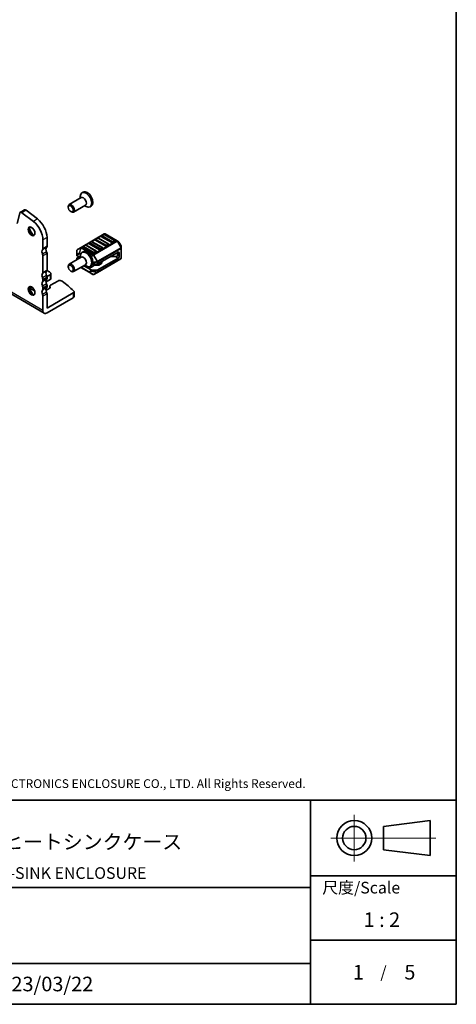
# Model space of a CAD drawing. Units: millimetres. Extents: x 29 to 3979, y 16 to 718.
# Drawn here: x 661 to 811, y 16 to 354 of the extents above; entities that cross this region are included whole.
import ezdxf
from ezdxf.enums import TextEntityAlignment as Align

# ---------------------------------------------------------------- set-up
doc = ezdxf.new("R2010")
doc.units = ezdxf.units.MM
doc.header["$LTSCALE"] = 2
for name, color, linetype, lineweight in [('Border (ISO)', 7, 'Continuous', 35), ('Title (ISO)', 7, 'Continuous', 35), ('Visible (ISO)', 7, 'Continuous', 35), ('Visible Narrow (ISO)', 7, 'Continuous', 25)]:
    doc.layers.add(name, color=color, linetype=linetype, lineweight=lineweight)
doc.layers.add('Hatch (ISO)', color=1, linetype='Continuous', lineweight=18, true_color=0xff0000)
doc.styles.add('Note Text (TK)', font='MS PGothic.ttf')
doc.styles.add('takachi1', font='MS PGothic.ttf', dxfattribs={"height": 2.5})
doc.styles.add('文字スタイル67', font='arial.ttf')

# ---------------------------------------------------------------- blocks, each defined once
blk = doc.blocks.new('図面枠 tk図枠')
at = {"layer": 'Border (ISO)'}
for p in [(405.5, 289), (14.5, 8)]:
    blk.add_line(p, (405.5, 8), dxfattribs=at)
blk = doc.blocks.new('表題欄 tk表題欄')
at = {"layer": 'Hatch (ISO)'}
h = blk.add_hatch(color=256, dxfattribs=at)
edge = h.paths.add_edge_path(flags=0)
edge.add_arc((95.58, 236.3), 0.596, 270, 360)
edge.add_line((96.17, 236.3), (96.17, 239.71))
edge.add_arc((95.58, 239.71), 0.596, 0, 90)
edge.add_line((95.58, 240.31), (79.14, 240.31))
edge.add_arc((79.14, 239.71), 0.596, 90, 180)
edge.add_line((78.54, 239.71), (78.54, 236.3))
edge.add_arc((79.14, 236.3), 0.596, 180, 270)
edge.add_line((79.14, 235.7), (95.58, 235.7))
edge = h.paths.add_edge_path()
edge.add_line((77.84, 239.96), (77.84, 236.05))
edge.add_arc((78.54, 236.05), 0.702, 180, 270)
edge.add_line((78.54, 235.35), (96.17, 235.35))
edge.add_arc((96.17, 236.05), 0.702, 270, 360)
edge.add_line((96.87, 236.05), (96.87, 239.96))
edge.add_arc((96.17, 239.96), 0.702, 0, 90)
edge.add_line((96.17, 240.66), (78.54, 240.66))
edge.add_arc((78.54, 239.96), 0.702, 90, 180)
for points in [[(79.07, 239.15), (79.07, 238.66), (79.92, 238.66), (79.92, 236.66), (80.51, 236.66), (80.51, 238.66), (81.36, 238.66), (81.36, 239.15)], [(85.68, 236.66), (84.94, 237.89), (84.42, 237.32), (84.42, 236.66), (83.9, 236.66), (83.9, 239.15), (84.42, 239.15), (84.42, 238.1), (85.39, 239.15), (86.11, 239.15), (85.32, 238.3), (86.3, 236.66)], [(92.09, 239.15), (92.09, 236.66), (92.61, 236.66), (92.61, 237.66), (93.77, 237.66), (93.77, 236.66), (94.29, 236.66), (94.29, 239.15), (93.77, 239.15), (93.77, 238.15), (92.61, 238.15), (92.61, 239.15)], [(94.84, 239.15), (94.84, 236.66), (95.36, 236.66), (95.36, 239.15)]]:
    blk.add_hatch(color=256, dxfattribs=at).paths.add_polyline_path(points)
h = blk.add_hatch(color=256, dxfattribs=at)
h.paths.add_polyline_path([(82.59, 237.71), (81.95, 237.71), (82.27, 238.58)], flags=0)
h.paths.add_polyline_path([(82.78, 237.2), (81.76, 237.2), (81.57, 236.66), (80.95, 236.66), (81.86, 239.15), (82.68, 239.15), (83.59, 236.66), (82.98, 236.66)])
h = blk.add_hatch(color=256, dxfattribs=at)
h.paths.add_polyline_path([(87.53, 237.71), (88.16, 237.71), (87.85, 238.58)], flags=0)
h.paths.add_polyline_path([(87.14, 236.66), (87.34, 237.2), (88.35, 237.2), (88.55, 236.66), (89.17, 236.66), (88.25, 239.15), (87.44, 239.15), (86.52, 236.66)])
h = blk.add_hatch(color=256, dxfattribs=at)
edge = h.paths.add_edge_path()
edge.add_arc((90.52, 237.9), 1.27, 38.5505, 336.582)
edge.add_line((91.69, 237.4), (91.17, 237.62))
edge.add_ellipse((90.52, 237.9), major_axis=(0, -0.8), ratio=0.867347, start_angle=124.651, end_angle=429.4109, ccw=False)
edge.add_line((91.09, 238.36), (91.52, 238.7))
at = {"layer": 'Title (ISO)'}
for p, q in [((74.71, 244.05), (255.71, 244.05)), ((74.71, 209.05), (74.71, 244.05)), ((149.71, 244.05), (149.71, 209.05)), ((230.71, 244.05), (230.71, 209.05)), ((255.71, 244.05), (255.71, 209.05)), ((243.21, 239.55), (251.21, 240.55)), ((251.21, 234.55), (251.21, 240.55)), ((243.21, 239.55), (243.21, 235.55)), ((243.21, 235.55), (251.21, 234.55)), ((230.71, 231.05), (255.71, 231.05)), ((74.71, 229.05), (230.71, 229.05)), ((99.71, 229.05), (99.71, 209.05)), ((124.71, 229.05), (124.71, 209.05)), ((230.71, 220.05), (255.71, 220.05)), ((149.71, 216.05), (230.71, 216.05)), ((255.71, 209.05), (74.71, 209.05))]:
    blk.add_line(p, q, dxfattribs=at)
at = {"layer": 'Title (ISO)', "color": 4, "linetype": 'Continuous', "lineweight": 18, "true_color": 0x00ffff}
for p, q in [((238.21, 241.55), (238.21, 233.55)), ((252.21, 237.55), (234.21, 237.55))]:
    blk.add_line(p, q, dxfattribs=at)
at = {"layer": 'Title (ISO)'}
for radius in [3, 2]:
    blk.add_circle((238.21, 237.55), radius, dxfattribs=at)
at = {"layer": 'Title (ISO)', "color": 1, "true_color": 0xff0000, "char_height": 2, "line_spacing_factor": 1.5, "style": 'Note Text (TK)'}
for s, insert, attachment_point in [('\\fＭＳ Ｐゴシック|b0|i0;\\H2.0000;品名/Title', (151.71, 242.05), 4), ('\\fＭＳ Ｐゴシック|b0|i0;\\H2.0000;尺度/Scale', (232.71, 229.05), 4), ('\\fＭＳ Ｐゴシック|b0|i0;\\H2.0000;承認/Approved', (87.21, 227.05), 5), ('\\fＭＳ Ｐゴシック|b0|i0;\\H2.0000;検図/Checked', (112.21, 227.05), 5), ('\\fＭＳ Ｐゴシック|b0|i0;\\H2.0000;製図/Created', (137.21, 227.05), 5), ('\\fＭＳ Ｐゴシック|b0|i0;\\H2.0000;作成日/Date', (151.71, 212.55), 4)]:
    blk.add_mtext(s, dxfattribs=dict(at, insert=insert, attachment_point=attachment_point))
at = {"layer": 'Title (ISO)', "color": 7, "line_spacing_factor": 1.5, "style": 'Note Text (TK)'}
for s, insert, char_height, attachment_point in [('株式会社タカチ電機工業', (99.87, 238.05), 2.5, 4), ('\\fArial|b0|i0;\\H1.4986;TAKACHI ELECTRONICS ENCLOSURE CO., LTD.', (99.87, 232.05), 1.4986, 4), ('\\fＭＳ Ｐゴシック|b0|i0;\\H2.0000;/', (243.21, 214.55), 2, 5)]:
    blk.add_mtext(s, dxfattribs=dict(at, insert=insert, char_height=char_height, attachment_point=attachment_point))
at = {"layer": 'Title (ISO)', "color": 7}
for tag, p, height, style in [('<品名>_001', (157.38, 235.77), 2.5, 'Note Text (TK)'), ('<Title>_001', (157.49, 230.55), 2, '文字スタイル67'), ('<尺度>_001', (239.81, 222.31), 2.5, 'Note Text (TK)'), ('<総ページ数>_001', (246.8, 213.3), 2.5, 'Note Text (TK)'), ('<ページ_No.>_001', (237.95, 213.3), 2.5, 'Note Text (TK)'), ('作成日_001', (175.87, 211.28), 2.5, 'Note Text (TK)')]:
    blk.add_attdef(tag, p, '', height=height, dxfattribs=dict(at, style=style))
at = {"layer": 'Title (ISO)', "color": 7, "style": 'Note Text (TK)'}
blk.add_attdef('<承認>', text='', height=2.5, dxfattribs=at).set_placement((87.21, 217.05), align=Align.MIDDLE_CENTER)

msp = doc.modelspace()

# ---------------------------------------------------------------- linework, layer by layer
at = {"layer": 'Visible (ISO)'}
for p, q in [((682.9977, 294.4484), (682.5805, 294.2075)), ((682.3175, 292.5892), (678.1927, 290.2078)), ((682.0068, 292.4099), (682.0068, 292.9395)), ((661.2127, 287.265), (660.3437, 283.7421)), ((662.8093, 288.3485), (661.3951, 287.532)), ((665.8992, 284.4417), (661.9935, 287.411)), ((663.4077, 288.2275), (667.3134, 285.2582)), ((677.8821, 289.2707), (677.8821, 289.5211)), ((678.7259, 287.8092), (678.9427, 287.684)), ((683.8175, 289.9911), (679.6927, 287.6097)), ((683.5068, 289.8118), (683.9655, 289.547)), ((685.7677, 289.6506), (685.3505, 289.4098)), ((669.1799, 275.0664), (669.1799, 278.1122)), ((670.5941, 278.9287), (670.5941, 275.8829)), ((690.2432, 280.1237), (682.2872, 275.5303)), ((685.8487, 277.467), (685.1416, 277.0588)), ((689.6343, 275.4258), (686.0987, 277.467)), ((690.7467, 275.9237), (687.2112, 277.9649)), ((687.9701, 278.6917), (687.263, 278.2835)), ((691.7556, 276.6505), (688.2201, 278.6917)), ((692.868, 277.1484), (689.3325, 279.1897)), ((690.0914, 279.9165), (689.3843, 279.5082)), ((693.8769, 277.8753), (690.3414, 279.9165)), ((694.6101, 277.7757), (690.5432, 280.1237)), ((693.9287, 277.5567), (693.2216, 277.1484)), ((695.1586, 277.459), (694.6101, 277.7757)), ((696.0098, 276.065), (695.2684, 277.3492)), ((680.8472, 274.5257), (680.8472, 272.9966)), ((682.2872, 275.5303), (680.9972, 274.7855)), ((682.9977, 274.036), (682.5805, 273.7951)), ((686.5041, 273.4742), (682.9685, 275.5154)), ((683.7274, 276.2423), (683.0203, 275.834)), ((687.513, 274.201), (683.9774, 276.2423)), ((688.6254, 274.6989), (685.0899, 276.7402)), ((687.5647, 273.8824), (686.8576, 273.4742)), ((694.9894, 273.8824), (688.0062, 269.8507)), ((689.6861, 275.1072), (688.9789, 274.6989)), ((691.8074, 276.3319), (691.1003, 275.9237)), ((694.8126, 273.7804), (694.8126, 272.7598)), ((695.3429, 273.6783), (695.3429, 272.4536)), ((696.05, 275.2816), (696.05, 275.915)), ((696.05, 271.8103), (696.05, 275.2816)), ((669.1799, 266.9423), (669.1799, 272.6169)), ((670.5941, 273.4334), (670.5941, 267.7587)), ((682.3175, 272.1768), (678.1927, 269.7954)), ((680.8472, 272.9966), (680.8472, 272.7294)), ((680.8472, 271.3279), (680.8472, 271.7695)), ((681.9988, 271.9928), (680.9351, 272.607)), ((680.9351, 271.8919), (681.5543, 272.2495)), ((682.0068, 271.9974), (682.0068, 272.5271)), ((687.944, 266.9571), (695.9, 271.5505)), ((694.9894, 271.8412), (688.0062, 267.8095)), ((689.3722, 270.6394), (689.3722, 270.1466)), ((694.1055, 272.3515), (692.3377, 272.3515)), ((677.8821, 268.8583), (677.8821, 269.1087)), ((678.7259, 267.3968), (678.9427, 267.2716)), ((683.8175, 269.5787), (679.6927, 267.1973)), ((682.1704, 268.6278), (685.0298, 266.9769)), ((685.7091, 267.8095), (683.2311, 269.2401)), ((684.3828, 268.7793), (683.4078, 269.3422)), ((683.5068, 269.3994), (683.9655, 269.1345)), ((685.0298, 266.9769), (686.3541, 266.2123)), ((685.7677, 269.2382), (685.3505, 268.9973)), ((686.8609, 269.3936), (685.797, 268.7793)), ((687.794, 267.7587), (685.9212, 267.7587)), ((686.2229, 269.8), (687.794, 269.8)), ((686.6541, 266.2123), (687.944, 266.9571)), ((687.8894, 269.3796), (687.3501, 269.4674)), ((689.2257, 269.9425), (688.3786, 269.4534)), ((669.1799, 264.0845), (669.1799, 264.4928)), ((671.649, 264.4894), (670.2533, 263.6836)), ((670.5761, 265.503), (671.649, 266.1224)), ((670.5941, 265.3093), (670.5941, 264.901)), ((674.3065, 263.9825), (671.7719, 262.5191)), ((671.9419, 266.5307), (671.9419, 264.8977)), ((654.0378, 261.9442), (669.5941, 252.9628)), ((666.3301, 260.6268), (664.9373, 261.4309)), ((665.8809, 261.1592), (665.6444, 261.0227)), ((669.1799, 261.2268), (669.1799, 261.635)), ((670.5941, 262.4515), (670.5941, 262.0433)), ((671.5455, 261.5719), (670.7034, 261.0857)), ((671.5375, 262.1925), (671.5375, 261.5673)), ((671.5685, 262.0652), (671.6726, 261.8556)), ((679.8735, 258.6584), (679.8735, 260.2914)), ((669.1799, 253.8783), (669.1799, 258.7773)), ((670.5941, 254.6948), (679.5806, 259.8831)), ((670.5941, 259.5938), (670.5941, 254.6948)), ((670.5941, 253.0618), (679.5806, 258.2501))]:
    msp.add_line(p, q, dxfattribs=at)
for centre, radius, start, end in [((685.2666, 276.8422), 0.25, 120, 180), ((685.9737, 277.2505), 0.25, 60, 120), ((687.388, 278.067), 0.25, 120, 180), ((688.0951, 278.4752), 0.25, 60, 120), ((689.5093, 279.2917), 0.25, 120, 180), ((690.2164, 279.7), 0.25, 60, 120), ((690.3932, 279.8639), 0.3, 60, 120), ((693.7519, 277.6587), 0.25, 0, 60), ((695.0086, 277.1992), 0.3, 30, 60), ((681.1472, 274.5257), 0.3, 120, 180), ((683.1453, 275.6175), 0.25, 120, 180), ((683.8524, 276.0258), 0.25, 60, 120), ((687.388, 273.9845), 0.25, 0, 60), ((689.5093, 275.2093), 0.25, 0, 60), ((691.6306, 276.434), 0.25, 0, 60), ((695.75, 275.915), 0.3, 0, 30), ((695.75, 271.8103), 0.3, 300, 0), ((686.5041, 266.4721), 0.3, 240, 300)]:
    msp.add_arc(centre, radius, start, end, dxfattribs=at)
for centre, major_axis, start_param, end_param in [((683.9655, 291.8087), (1.385, -2.3989), 5.49778714, 10.21017612), ((684.3827, 292.0495), (1.385, -2.3989), 0, 3.14159265), ((683.0675, 291.2902), (0.75, -1.299), 0, 3.14159265), ((661.8851, 286.6833), (-0.49, 0.8487), 5.34070751, 6.82423738), ((663.2993, 287.4997), (-0.49, 0.8487), 5.34070751, 6.28318531), ((678.9427, 288.9088), (0.75, -1.299), 5.49778714, 10.21017612), ((665.2908, 280.3575), (-2.75, 4.7631), 3.92699082, 5.34070751), ((666.705, 281.174), (2.75, -4.7631), 0.78539816, 2.19911486), ((665.5383, 281.1697), (0.825, -1.4289), 3.29215319, 6.13262477), ((666.705, 281.8433), (1.65, -2.8579), 4.22569403, 5.19908394), ((685.2666, 276.8422), (-0.25, 0), 0, 0.78539816), ((687.388, 278.067), (-0.25, 0), 0, 0.78539816), ((689.5093, 279.2917), (-0.25, 0), 0, 0.78539816), ((693.0448, 277.2505), (-0.25, 0), 0.78539816, 2.35619449), ((693.7519, 277.6587), (0.25, 0), 5.49778714, 6.28318531), ((669.887, 273.4334), (-0.75, 1.299), 0.14189705, 1.42889927), ((668.4728, 275.4746), (0.5, -0.866), 0.14189705, 0.78539816), ((671.3012, 274.2499), (-0.75, 1.299), 0.14189705, 1.42889927), ((669.887, 276.2911), (0.5, -0.866), 0.14189705, 0.78539816), ((669.887, 273.8416), (0.5, -0.866), 0.78539816, 1.42889927), ((683.9655, 271.3962), (1.385, -2.3989), 5.49778714, 10.21017612), ((683.1453, 275.6175), (-0.25, 0), 0, 0.78539816), ((684.3827, 271.6371), (1.385, -2.3989), 0, 3.14159265), ((686.6809, 273.5763), (-0.25, 0), 0.78539816, 2.35619449), ((687.388, 273.9845), (0.25, 0), 5.49778714, 6.28318531), ((688.8022, 274.801), (-0.25, 0), 0.78539816, 2.35619449), ((689.5093, 275.2093), (0.25, 0), 5.49778714, 6.28318531), ((690.9235, 276.0258), (-0.25, 0), 0.78539816, 2.35619449), ((691.6306, 276.434), (0.25, 0), 5.49778714, 6.28318531), ((694.9894, 273.4742), (0.25, 0.433), 5.49778714, 7.06858347), ((668.4728, 273.0252), (-0.5, 0.866), 3.92699082, 4.57049193), ((681.1472, 272.7294), (-0.3, 0), 0, 0.78539816), ((681.1472, 271.7695), (-0.3, 0), 5.49778714, 6.28318531), ((683.0675, 270.8778), (0.75, -1.299), 0, 3.14159263), ((688.8722, 270.1466), (0.5, 0), 5.49778714, 6.28318531), ((694.1055, 272.7598), (0.7071, 0), 4.71238898, 6.28318531), ((694.9894, 272.2495), (-0.25, -0.433), 0.78539816, 2.35619449), ((668.4728, 267.3505), (0.5, -0.866), 0.14189705, 0.78539816), ((671.3012, 266.1258), (-0.75, 1.299), 0.14189705, 1.42889927), ((669.887, 268.167), (0.5, -0.866), 0.14189705, 0.78539816), ((603.3624, 233.0941), (-90, 0), 3.85012077, 3.86894994), ((670.9419, 266.5307), (1, 0), 5.49778714, 6.99171343), ((678.9427, 268.4963), (0.75, -1.299), 5.49778714, 10.21017612), ((685.0899, 269.1876), (-1, 0), 0.78539816, 2.35619449), ((685.9212, 267.9319), (-0.3, 0), 0.78539816, 1.57079633), ((687.2145, 269.1895), (-0.5, 0), 4.43778751, 5.49778714), ((687.794, 269.9732), (0.3, 0), 4.71238898, 5.49778714), ((687.794, 267.9319), (-0.3, 0), 1.57079633, 2.35619449), ((688.025, 269.6575), (-0.5, 0), 1.29619485, 2.35619449), ((669.887, 265.3093), (-0.75, 1.299), 0.14189705, 1.42889927), ((669.887, 262.4515), (-0.75, 1.299), 0.14189705, 1.42889927), ((668.4728, 264.901), (-0.5, 0.866), 3.92699082, 4.57049193), ((668.4728, 264.4928), (0.5, -0.866), 0.14189705, 0.78539816), ((671.3012, 263.268), (-0.75, 1.299), 0.14189705, 1.42889927), ((669.887, 265.7175), (0.5, -0.866), 0.78539816, 1.42889927), ((669.887, 265.3093), (0.5, -0.866), 0.14189705, 0.78539816), ((670.9419, 264.8977), (1, 0), 5.49778714, 6.28318531), ((675.0136, 263.5742), (-1, 0), 3.77659644, 5.49778714), ((603.3624, 233.0941), (-90, 0), 3.69935931, 3.77659644), ((665.5383, 260.7573), (0.825, -1.4289), 3.29215319, 6.13262477), ((666.705, 261.4309), (1.65, -2.8579), 4.22569403, 5.19908394), ((665.6444, 261.8391), (-1, 0), 5.77390072, 7.06858347), ((665.3152, 261.4858), (-0.8, 0), 2.35619449, 2.62620785), ((669.887, 259.5938), (-0.75, 1.299), 0.14189705, 1.42889927), ((668.4728, 262.0433), (-0.5, 0.866), 3.92699082, 4.57049193), ((668.4728, 261.635), (0.5, -0.866), 0.14189705, 0.78539816), ((671.3012, 260.4103), (-0.75, 1.299), 0.14189705, 1.42889927), ((670.3498, 261.2899), (-0.5, 0), 1.3506422, 2.35619449), ((669.887, 262.8598), (0.5, -0.866), 0.78539816, 1.42889927), ((669.887, 262.4515), (0.5, -0.866), 0.14189705, 0.78539816), ((669.887, 260.002), (0.5, -0.866), 0.78539816, 1.42889927), ((672.3375, 262.1925), (-0.8, 0), 5.49778714, 6.56243799), ((671.192, 261.7761), (0.5, 0), 5.49778714, 6.56243799), ((678.8735, 260.2914), (1, 0), 5.49778714, 6.84095196), ((668.4728, 259.1855), (-0.5, 0.866), 3.92699082, 4.57049193), ((678.8735, 258.6584), (1, 0), 5.49778714, 6.28318531), ((670.5941, 254.6948), (-1, -1.7321), 5.49778714, 7.06858347)]:
    msp.add_ellipse(centre, major_axis=major_axis, ratio=0.57735027, start_param=start_param, end_param=end_param, dxfattribs=at)
for centre, major_axis in [((678.7259, 288.7835), (0.5966, -1.0334)), ((665.2908, 281.0268), (0.825, -1.4289)), ((678.7259, 268.3711), (0.5966, -1.0334)), ((665.2908, 260.6144), (0.825, -1.4289))]:
    msp.add_ellipse(centre, major_axis=major_axis, ratio=0.57735027, dxfattribs=at)
at = {"layer": 'Visible Narrow (ISO)'}
for p, q in [((663.4077, 288.2275), (661.9935, 287.411)), ((667.3134, 285.2582), (665.8992, 284.4417)), ((670.5941, 278.9287), (669.1799, 278.1122)), ((682.4372, 275.5154), (690.3932, 280.1088)), ((685.2666, 277.0464), (685.9737, 277.4546)), ((688.8022, 275.0051), (685.2666, 277.0464)), ((685.9737, 277.4546), (689.5093, 275.4134)), ((694.4601, 277.7608), (686.5041, 273.1674)), ((686.6541, 273.0091), (694.6101, 277.6025)), ((687.388, 278.2711), (688.0951, 278.6794)), ((690.9235, 276.2299), (687.388, 278.2711)), ((688.0951, 278.6794), (691.6306, 276.6381)), ((689.5093, 279.4959), (690.2164, 279.9041)), ((693.0448, 277.4546), (689.5093, 279.4959)), ((690.2164, 279.9041), (693.7519, 277.8629)), ((690.3932, 280.1088), (694.4601, 277.7608)), ((693.7519, 277.8629), (693.0448, 277.4546)), ((694.6101, 277.6025), (694.7161, 277.6637)), ((694.6101, 277.6025), (695.9, 275.3682)), ((696.0061, 275.4294), (694.7161, 277.6637)), ((694.7161, 277.6637), (695.2647, 277.347)), ((695.2684, 277.3492), (695.2647, 277.347)), ((695.2647, 277.347), (696.0061, 276.0628)), ((670.4527, 275.4746), (669.0385, 274.6581)), ((670.4527, 274.0049), (669.0385, 273.1884)), ((670.5941, 275.8829), (669.1799, 275.0664)), ((680.8912, 274.6228), (682.1811, 275.3676)), ((680.8912, 273.0937), (680.8912, 274.6228)), ((681.6326, 273.5218), (680.8912, 273.0937)), ((682.1811, 275.3676), (681.6326, 273.5218)), ((681.7386, 273.5113), (682.2872, 275.3571)), ((682.1433, 273.2777), (681.7386, 273.5113)), ((682.2872, 275.3571), (686.3541, 273.0091)), ((686.5041, 273.1674), (682.4372, 275.5154)), ((683.1453, 275.8216), (683.8524, 276.2299)), ((686.6809, 273.7804), (683.1453, 275.8216)), ((683.8524, 276.2299), (687.388, 274.1886)), ((687.388, 274.1886), (686.6809, 273.7804)), ((695.9, 275.3682), (687.944, 270.7748)), ((688.0062, 270.5657), (695.9621, 275.1591)), ((689.5093, 275.4134), (688.8022, 275.0051)), ((691.6306, 276.6381), (690.9235, 276.2299)), ((694.9894, 273.8824), (695.3429, 273.6783)), ((695.9, 275.3682), (696.0061, 275.4294)), ((695.9621, 275.1591), (695.9621, 271.6878)), ((696.0061, 276.0628), (696.0098, 276.065)), ((696.0061, 276.0628), (696.0061, 275.4294)), ((670.5941, 273.4334), (669.1799, 272.6169)), ((680.9351, 272.8741), (681.6765, 273.3022)), ((680.9351, 272.607), (680.9351, 272.8741)), ((681.6765, 273.3022), (682.0734, 273.0731)), ((686.3541, 273.0091), (685.7844, 272.4077)), ((685.8619, 272.2656), (686.4601, 272.8971)), ((686.3166, 270.1617), (687.794, 270.515)), ((687.7501, 270.6628), (686.3348, 270.3244)), ((686.6541, 273.0091), (686.4601, 272.8971)), ((686.4601, 272.8971), (687.7501, 270.6628)), ((687.944, 270.7748), (686.6541, 273.0091)), ((687.944, 270.7748), (687.7501, 270.6628)), ((687.794, 270.515), (687.794, 269.8)), ((695.9621, 271.6878), (688.0062, 267.0944)), ((688.0062, 269.8507), (688.0062, 270.5657)), ((689.2257, 270.5548), (689.2257, 269.9425)), ((694.1055, 272.3515), (694.9894, 271.8412)), ((694.8126, 272.7598), (695.3429, 272.4536)), ((670.4527, 267.3505), (669.0385, 266.534)), ((670.5941, 267.7587), (669.1799, 266.9423)), ((684.9677, 267.1142), (682.2583, 268.6785)), ((684.3828, 268.9456), (684.3828, 268.7793)), ((685.7091, 267.5423), (684.9677, 267.1142)), ((685.1359, 266.9664), (685.8773, 267.3945)), ((686.4601, 266.2018), (685.1359, 266.9664)), ((685.7091, 267.8095), (685.7091, 267.5423)), ((685.797, 269.2558), (685.797, 268.7793)), ((685.8773, 267.3945), (687.7501, 266.9466)), ((685.9212, 267.4916), (685.9212, 267.7587)), ((687.794, 267.0437), (685.9212, 267.4916)), ((687.7501, 266.9466), (686.4601, 266.2018)), ((686.8609, 269.8), (686.8609, 269.3936)), ((687.3501, 269.8), (687.3501, 269.4674)), ((687.794, 267.7587), (687.794, 267.0437)), ((687.8894, 269.809), (687.8894, 269.3796)), ((688.0062, 267.0944), (688.0062, 267.8095)), ((688.3786, 270.0657), (688.3786, 269.4534)), ((670.4527, 265.8808), (669.0385, 265.0643)), ((670.4527, 264.4928), (669.0385, 263.6763)), ((670.5941, 265.3093), (669.1799, 264.4928)), ((670.5941, 264.901), (669.1799, 264.0845)), ((671.649, 266.1224), (671.649, 264.4894)), ((669.1799, 253.8783), (653.6236, 262.8598)), ((664.9373, 262.1024), (664.9373, 261.4309)), ((665.8809, 261.436), (665.8809, 261.1592)), ((670.4527, 263.0231), (669.0385, 262.2066)), ((670.4527, 261.635), (669.0385, 260.8185)), ((670.4527, 260.1653), (669.0385, 259.3488)), ((670.5941, 262.4515), (669.1799, 261.635)), ((670.5941, 262.0433), (669.1799, 261.2268)), ((671.5685, 262.0652), (671.5685, 261.5861)), ((671.6726, 261.8556), (671.6726, 261.6965)), ((670.5941, 259.5938), (669.1799, 258.7773)), ((679.5806, 259.8831), (679.5806, 258.2501))]:
    msp.add_line(p, q, dxfattribs=at)
for centre, major_axis, ratio, start_param, end_param in [((685.2666, 276.8422), (0.125, 0.2165), 0.57735027, 0.78539816, 2.35619449), ((685.2666, 276.8422), (-0.125, 0.2165), 0.57735027, 5.49778714, 6.28318531), ((685.9737, 277.2505), (-0.125, 0.2165), 0.57735027, 5.49778714, 6.28318531), ((685.9737, 277.2505), (0.125, 0.2165), 0.57735027, 0, 0.78539816), ((687.388, 278.067), (0.125, 0.2165), 0.57735027, 0.78539816, 2.35619449), ((687.388, 278.067), (-0.125, 0.2165), 0.57735027, 5.49778714, 6.28318531), ((688.0951, 278.4752), (-0.125, 0.2165), 0.57735027, 5.49778714, 6.28318531), ((688.0951, 278.4752), (0.125, 0.2165), 0.57735027, 0, 0.78539816), ((689.5093, 279.2917), (0.125, 0.2165), 0.57735027, 0.78539816, 2.35619449), ((689.5093, 279.2917), (-0.125, 0.2165), 0.57735027, 5.49778714, 6.28318531), ((690.2164, 279.7), (-0.125, 0.2165), 0.57735027, 5.49778714, 6.28318531), ((690.2164, 279.7), (0.125, 0.2165), 0.57735027, 0, 0.78539816), ((690.3932, 279.8639), (-0.15, 0.2598), 0.57735027, 5.49778714, 6.28318531), ((690.3932, 279.8639), (0.15, 0.2598), 0.57735027, 0, 0.78539816), ((693.0448, 277.2505), (-0.125, -0.2165), 0.57735027, 3.92699082, 5.49778714), ((693.0448, 277.2505), (-0.125, 0.2165), 0.57735027, 3.92699082, 5.49778714), ((693.7519, 277.6587), (0.125, 0.2165), 0.57735027, 0, 0.78539816), ((693.7519, 277.6587), (0.125, -0.2165), 0.57735027, 0.78539816, 2.35619449), ((694.4601, 277.5159), (0.15, 0.2598), 0.57735027, 0, 0.78539816), ((694.4601, 277.5159), (0.15, -0.2598), 0.57735027, 1.57079633, 2.35619449), ((694.4601, 277.5159), (0.15, 0.2598), 0.94586217, 5.7351569, 6.28318531), ((695.0086, 277.1992), (0.15, 0.2598), 0.94586217, 5.7351569, 6.28318531), ((681.1472, 274.5257), (-0.3, 0), 0.62129358, 5.7351569, 6.28318531), ((681.1472, 274.5257), (-0.15, 0.2598), 0.81649658, 0, 0.78539816), ((681.8886, 273.4247), (0.15, -0.2598), 0.81649658, 3.92699082, 4.71238898), ((681.8886, 273.4247), (-0.2876, 0.0855), 0.16228429, 5.30860655, 5.85663496), ((681.8886, 273.4247), (0.15, 0.2598), 0.57735027, 1.57079633, 2.35619449), ((682.4372, 275.2705), (-0.15, 0.2598), 0.81649658, 0, 0.78539816), ((682.4372, 275.2705), (0.2876, -0.0855), 0.16228429, 2.1670139, 2.71504231), ((682.4372, 275.2705), (-0.15, 0.2598), 0.57735027, 5.49778714, 6.28318531), ((682.4372, 275.2705), (-0.15, -0.2598), 0.57735027, 3.92699082, 4.71238898), ((683.1453, 275.6175), (0.125, 0.2165), 0.57735027, 0.78539816, 2.35619449), ((683.1453, 275.6175), (-0.125, 0.2165), 0.57735027, 5.49778714, 6.28318531), ((683.8524, 276.0258), (-0.125, 0.2165), 0.57735027, 5.49778714, 6.28318531), ((683.8524, 276.0258), (0.125, 0.2165), 0.57735027, 0, 0.78539816), ((686.6809, 273.5763), (-0.125, -0.2165), 0.57735027, 3.92699082, 5.49778714), ((686.6809, 273.5763), (-0.125, 0.2165), 0.57735027, 3.92699082, 5.49778714), ((687.388, 273.9845), (0.125, 0.2165), 0.57735027, 0, 0.78539816), ((687.388, 273.9845), (0.125, -0.2165), 0.57735027, 0.78539816, 2.35619449), ((688.8022, 274.801), (-0.125, -0.2165), 0.57735027, 3.92699082, 5.49778714), ((688.8022, 274.801), (-0.125, 0.2165), 0.57735027, 3.92699082, 5.49778714), ((689.5093, 275.2093), (0.125, 0.2165), 0.57735027, 0, 0.78539816), ((689.5093, 275.2093), (0.125, -0.2165), 0.57735027, 0.78539816, 2.35619449), ((690.9235, 276.0258), (-0.125, -0.2165), 0.57735027, 3.92699082, 5.49778714), ((690.9235, 276.0258), (-0.125, 0.2165), 0.57735027, 3.92699082, 5.49778714), ((691.6306, 276.434), (0.125, 0.2165), 0.57735027, 0, 0.78539816), ((691.6306, 276.434), (0.125, -0.2165), 0.57735027, 0.78539816, 2.35619449), ((695.75, 275.2816), (-0.15, 0.2598), 0.57735027, 3.92699082, 4.71238898), ((695.75, 275.2816), (0.3, 0), 0.57735027, 5.49778714, 6.28318531), ((695.75, 275.915), (0.3, 0), 0.94586217, 0, 0.54802841), ((695.75, 275.2816), (0.3, 0), 0.94586217, 0, 0.54802841), ((681.1472, 272.9966), (-0.3, 0), 0.62129358, 5.7351569, 6.28318531), ((681.1472, 272.9966), (-0.3, 0), 0.57735027, 0, 0.78539816), ((681.1472, 272.9966), (-0.15, 0.2598), 0.81649658, 0.78539816, 1.57079633), ((686.5041, 272.9225), (-0.15, -0.2598), 0.57735027, 3.92699082, 4.71238898), ((686.5041, 272.9225), (-0.2178, 0.2063), 0.16228429, 0.97457876, 1.52260716), ((686.5041, 272.9225), (0.15, -0.2598), 0.57735027, 1.57079633, 2.35619449), ((687.794, 270.6882), (0.0698, -0.2918), 0.16228429, 4.76057814, 5.30860655), ((687.794, 270.6882), (-0.3, 0), 0.57735027, 1.57079633, 2.35619449), ((687.794, 270.6882), (-0.15, 0.2598), 0.57735027, 3.92699082, 4.71238898), ((695.75, 271.8103), (0.15, -0.2598), 0.57735027, 0, 0.78539816), ((695.75, 271.8103), (0.3, 0), 0.57735027, 5.49778714, 6.28318531), ((685.1798, 267.2367), (-0.15, 0.2598), 0.81649658, 1.57079633, 2.35619449), ((685.1798, 267.2367), (-0.15, -0.2598), 0.57735027, 5.49778714, 6.28318531), ((685.1798, 267.2367), (-0.15, -0.2598), 0.62129358, 0, 0.54802841), ((685.9212, 267.6648), (-0.3, 0), 0.57735027, 0.78539816, 1.57079633), ((685.9212, 267.6648), (0.15, -0.2598), 0.81649658, 4.71238898, 5.49778714), ((685.9212, 267.6648), (0.0698, 0.2918), 0.16228429, 3.568143, 4.11617141), ((687.794, 267.2169), (0.0698, 0.2918), 0.16228429, 3.568143, 4.11617141), ((687.794, 267.2169), (0.15, -0.2598), 0.81649658, 5.49778714, 6.28318531), ((687.794, 267.2169), (-0.3, 0), 0.57735027, 1.57079633, 2.35619449), ((687.794, 267.2169), (0.15, -0.2598), 0.57735027, 0, 0.78539816), ((686.5041, 266.4721), (-0.15, -0.2598), 0.62129358, 0, 0.54802841), ((686.5041, 266.4721), (0.15, -0.2598), 0.81649658, 5.49778714, 6.28318531)]:
    msp.add_ellipse(centre, major_axis=major_axis, ratio=ratio, start_param=start_param, end_param=end_param, dxfattribs=at)

# ---------------------------------------------------------------- block references
at = {"xscale": 2, "yscale": 2, "zscale": 2}
msp.add_blockref('図面枠 tk図枠', (0, 0), dxfattribs=at)
ref = msp.add_blockref('表題欄 tk表題欄', (299.5824, -402.1055), dxfattribs=dict(xscale=2, yscale=2, zscale=2))
ref.add_attrib('<品名>_001', 'フリーサイズヒートシンクケース', (614.6307, 69.2017), dxfattribs={"layer": 'Title (ISO)', "color": 7, "height": 5, "style": 'Note Text (TK)'})
ref.add_attrib('<尺度>_001', '1 : 2', (779.2102, 42.5142), dxfattribs={"layer": 'Title (ISO)', "color": 7, "height": 5, "style": 'Note Text (TK)'})
ref.add_attrib('作成日_001', '2023/03/22', (650.8182, 20.4574), dxfattribs={"layer": 'Title (ISO)', "color": 7, "height": 5, "style": 'Note Text (TK)'})
ref.add_attrib('<Title>_001', 'CUSTOM SIZED HEAT-SINK ENCLOSURE', (603.9947, 58.9986), dxfattribs={"layer": 'Title (ISO)', "color": 7, "height": 4, "style": '文字スタイル67'})
ref.add_attrib('<ページ_No.>_001', '1', (775.4801, 24.5), dxfattribs={"layer": 'Title (ISO)', "color": 7, "height": 5, "style": 'Note Text (TK)'})
ref.add_attrib('<総ページ数>_001', '5', (793.1818, 24.5), dxfattribs={"layer": 'Title (ISO)', "color": 7, "height": 5, "style": 'Note Text (TK)'})

# ---------------------------------------------------------------- texts
at = {"insert": (455.6632, 93.1632), "char_height": 3, "attachment_point": 1, "style": 'takachi1'}
msp.add_mtext_dynamic_manual_height_columns('{\\fMeiryo UI|b0|i0|c128|p50;本図面および付帯する部品図の著作権は株式会社タカチ電機工業に帰属します。 / Copyright (C)  TAKACHI ELECTRONICS ENCLOSURE CO., LTD. All Rights Reserved.}', width=379.336758, gutter_width=25, heights=[0], dxfattribs=at)

doc.saveas('drawing.dxf')
